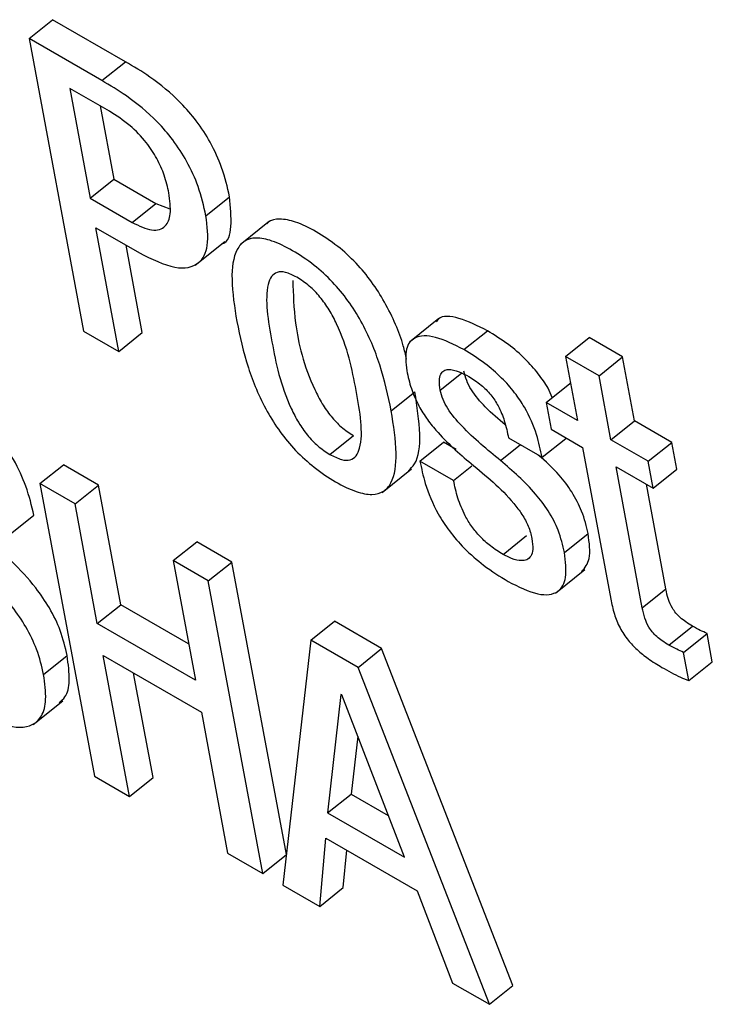
# Model space of a CAD drawing. Units: inches. Extents: x 0.1 to 24.4, y -0.1 to 8.4.
# Drawn here: x 9.5 to 9.5, y 4.6 to 4.6 of the extents above; entities that cross this region are included whole.
import ezdxf

# ---------------------------------------------------------------- set-up
doc = ezdxf.new("R2010")
doc.units = ezdxf.units.IN
doc.header["$MEASUREMENT"] = 0

msp = doc.modelspace()

# ---------------------------------------------------------------- linework, layer by layer
at = {"color": 7, "linetype": 'Continuous', "lineweight": 25}
for p, q in [((9.50389746, 4.62268734), (9.50424455, 4.6229656)), ((9.50531656, 4.62234674), (9.50424455, 4.6229656)), ((9.50389746, 4.62268734), (9.50470012, 4.61838242)), ((9.50496947, 4.62206848), (9.50389746, 4.62268734)), ((9.50496947, 4.62206848), (9.50531656, 4.62234674)), ((9.50507948, 4.62161828), (9.50449565, 4.62195532)), ((9.50449565, 4.62195532), (9.50479715, 4.62033827)), ((9.50494271, 4.6216972), (9.5051442, 4.62061651)), ((9.50479715, 4.62033827), (9.5051442, 4.62061651)), ((9.5051442, 4.62061651), (9.50576354, 4.62025897)), ((9.50479715, 4.62033827), (9.50541649, 4.61998074)), ((9.50541649, 4.61998074), (9.50576354, 4.62025897)), ((9.50576354, 4.62025897), (9.50597033, 4.62018055)), ((9.50650153, 4.62008127), (9.50684861, 4.62035953)), ((9.50743714, 4.62000037), (9.50700331, 4.61965259)), ((9.50487792, 4.61990491), (9.50552074, 4.61953382)), ((9.5052175, 4.61808374), (9.50487792, 4.61990491)), ((9.5063443, 4.61935153), (9.50677813, 4.61969931)), ((9.50556455, 4.61836198), (9.50532498, 4.61964689)), ((9.50992977, 4.61856811), (9.50949594, 4.61822033)), ((9.50470012, 4.61838242), (9.5052175, 4.61808374)), ((9.51029785, 4.61811001), (9.5106449, 4.61838825)), ((9.5052175, 4.61808374), (9.50556455, 4.61836198)), ((9.51179444, 4.61801076), (9.51214149, 4.618289)), ((9.51263563, 4.61800373), (9.51214149, 4.618289)), ((9.51179444, 4.61801076), (9.51196991, 4.6170694)), ((9.51228859, 4.6177255), (9.51179444, 4.61801076)), ((9.51228859, 4.6177255), (9.51263563, 4.61800373)), ((9.51281111, 4.61706237), (9.51263563, 4.61800373)), ((9.51246406, 4.61678413), (9.51228859, 4.6177255)), ((9.51151028, 4.61733474), (9.51185733, 4.61761298)), ((9.51186986, 4.61760574), (9.51185733, 4.61761298)), ((9.50922966, 4.61720961), (9.50957675, 4.61748797)), ((9.51151028, 4.61733474), (9.51158433, 4.61693773)), ((9.51196991, 4.6170694), (9.51151028, 4.61733474)), ((9.51246406, 4.61678413), (9.51281111, 4.61706237)), ((9.51335902, 4.61674607), (9.51281111, 4.61706237)), ((9.51158433, 4.61693773), (9.51204396, 4.61667239)), ((9.50832421, 4.61656923), (9.50867126, 4.61684747)), ((9.51095602, 4.61681086), (9.51144992, 4.61652574)), ((9.51144992, 4.61652574), (9.51179697, 4.61680397)), ((9.51301197, 4.61646783), (9.51246406, 4.61678413)), ((9.50965225, 4.61647036), (9.5099993, 4.6167487)), ((9.51018639, 4.61664069), (9.5099993, 4.6167487)), ((9.51204396, 4.61667239), (9.51246008, 4.61444043)), ((9.51301197, 4.61646783), (9.51335902, 4.61674607)), ((9.51343306, 4.61634907), (9.51335902, 4.61674607)), ((9.50405593, 4.61613854), (9.50440298, 4.61641678)), ((9.50492118, 4.61611763), (9.50440298, 4.61641678)), ((9.50909571, 4.61600927), (9.50952954, 4.61635715)), ((9.51014623, 4.61618519), (9.50965225, 4.61647036)), ((9.51014623, 4.61618519), (9.51041558, 4.61640124)), ((9.51253811, 4.61638713), (9.51308602, 4.61607083)), ((9.51292494, 4.61431224), (9.51253811, 4.61638713)), ((9.51308602, 4.61607083), (9.51301197, 4.61646783)), ((9.51308602, 4.61607083), (9.51343306, 4.61634907)), ((9.50405593, 4.61613854), (9.50485854, 4.6118336)), ((9.50457414, 4.61583939), (9.50405593, 4.61613854)), ((9.50457414, 4.61583939), (9.50492118, 4.61611763)), ((9.50524948, 4.61435682), (9.50492118, 4.61611763)), ((9.51327203, 4.6145905), (9.51298513, 4.61612908)), ((9.50490243, 4.61407849), (9.50457414, 4.61583939)), ((9.50362123, 4.61539446), (9.50396828, 4.61567269)), ((9.51087559, 4.61509635), (9.51122264, 4.61537459)), ((9.51177975, 4.61512405), (9.5121268, 4.61540229)), ((9.50601825, 4.61500572), (9.50636529, 4.61528396)), ((9.50688342, 4.61498485), (9.50636529, 4.61528396)), ((9.50601825, 4.61500572), (9.50634654, 4.61324482)), ((9.50653637, 4.61470662), (9.50601825, 4.61500572)), ((9.50653637, 4.61470662), (9.50688342, 4.61498485)), ((9.50768554, 4.61068259), (9.50688342, 4.61498485)), ((9.5116473, 4.6145277), (9.51208113, 4.61487558)), ((9.50733899, 4.61040167), (9.50653637, 4.61470662)), ((9.51292494, 4.61431224), (9.51327203, 4.6145905)), ((9.50490243, 4.61407849), (9.50524948, 4.61435682)), ((9.50624649, 4.61378126), (9.50524948, 4.61435682)), ((9.50634654, 4.61324482), (9.50490243, 4.61407849)), ((9.50804478, 4.61383583), (9.50839183, 4.61411407)), ((9.50908717, 4.61371266), (9.50839183, 4.61411407)), ((9.51331645, 4.61376257), (9.51366354, 4.61404084)), ((9.51353121, 4.61365532), (9.51387826, 4.61393355)), ((9.51395575, 4.61351784), (9.51387826, 4.61393355)), ((9.50804478, 4.61383583), (9.5076341, 4.61023131)), ((9.50874012, 4.61343442), (9.50804478, 4.61383583)), ((9.50411119, 4.61333007), (9.50445823, 4.6136084)), ((9.50499, 4.61360891), (9.50643412, 4.61277524)), ((9.50537675, 4.61153445), (9.50499, 4.61360891)), ((9.50874012, 4.61343442), (9.50908717, 4.61371266)), ((9.5110207, 4.60875485), (9.50908717, 4.61371266)), ((9.5136087, 4.6132396), (9.51353121, 4.61365532)), ((9.5136087, 4.6132396), (9.51395575, 4.61351784)), ((9.5057238, 4.61181268), (9.50543703, 4.61335076)), ((9.51067365, 4.60847661), (9.50874012, 4.61343442)), ((9.50848836, 4.61303666), (9.50829297, 4.61129265)), ((9.50850014, 4.61302986), (9.50848836, 4.61303666)), ((9.50942422, 4.6106396), (9.50850014, 4.61302986)), ((9.50395832, 4.61259393), (9.50439215, 4.61294171)), ((9.50643412, 4.61277524), (9.50682086, 4.61070078)), ((9.50873531, 4.61242153), (9.50864002, 4.61157089)), ((9.50485854, 4.6118336), (9.50537675, 4.61153445)), ((9.50537675, 4.61153445), (9.5057238, 4.61181268)), ((9.50829297, 4.61129265), (9.50864002, 4.61157089)), ((9.50864002, 4.61157089), (9.50918602, 4.61125569)), ((9.50829297, 4.61129265), (9.50942422, 4.6106396)), ((9.50817628, 4.60991831), (9.50826808, 4.61091985)), ((9.50826808, 4.61091985), (9.50961106, 4.61014457)), ((9.50682086, 4.61070078), (9.50733899, 4.61040167)), ((9.50852333, 4.61019655), (9.50857352, 4.61074358)), ((9.50733899, 4.61040167), (9.50768516, 4.61067922)), ((9.5076341, 4.61023131), (9.50817628, 4.60991831)), ((9.50817628, 4.60991831), (9.50852333, 4.61019655)), ((9.50961106, 4.61014457), (9.51013204, 4.60878928)), ((9.51013204, 4.60878928), (9.51067365, 4.60847661)), ((9.51067365, 4.60847661), (9.5110207, 4.60875485))]:
    msp.add_line(p, q, dxfattribs=at)
at = {"color": 8, "linetype": 'Continuous', "lineweight": 25}
for p, q in [((9.50995097, 4.61751456), (9.5102645, 4.61776598)), ((9.51083842, 4.61647975), (9.51112772, 4.61671172))]:
    msp.add_line(p, q, dxfattribs=at)
at = {"color": 7, "linetype": 'Continuous', "lineweight": 25}
for points, knots in [([(9.50684861, 4.62035953), (9.50681674, 4.62050031), (9.50675944, 4.62075332), (9.50658589, 4.62114195), (9.50637332, 4.6214709), (9.50607214, 4.62181775), (9.5057063, 4.62211659), (9.50543619, 4.62227609), (9.50531656, 4.62234674)], [0, 0, 0, 0, 0.19612049, 0.35248599, 0.48454385, 0.60447907, 0.82481607, 1, 1, 1, 1]), ([(9.50650153, 4.62008127), (9.50646967, 4.62022206), (9.50641242, 4.62047511), (9.50623877, 4.62086366), (9.50602629, 4.62119267), (9.50572508, 4.62153951), (9.50535927, 4.62183836), (9.50508912, 4.62199784), (9.50496947, 4.62206848)], [0, 0, 0, 0, 0.19611724, 0.352486857, 0.48454205, 0.604477643, 0.824815325, 1, 1, 1, 1]), ([(9.50595594, 4.62041769), (9.50593684, 4.62050239), (9.50590084, 4.62066205), (9.50578863, 4.62091845), (9.50561765, 4.62117941), (9.50536712, 4.62143648), (9.50518132, 4.62155392), (9.50507948, 4.62161828)], [0, 0, 0, 0, 0.20086389, 0.37865725, 0.54479518, 0.75051481, 1, 1, 1, 1]), ([(9.50541649, 4.61998074), (9.50551693, 4.61993285), (9.50571734, 4.6198373), (9.50591605, 4.61990346), (9.50599604, 4.62011019), (9.50597016, 4.62030862), (9.50595594, 4.62041769)], [0, 0, 0, 0, 0.25211352, 0.50302476, 0.72682317, 1, 1, 1, 1]), ([(9.50673288, 4.61966753), (9.5067353, 4.61966797), (9.50683339, 4.61968594), (9.50688964, 4.61993276), (9.50686291, 4.62021079), (9.50684861, 4.62035953)], [0, 0, 0, 0, 0.01162926, 0.471256, 1, 1, 1, 1]), ([(9.50552074, 4.61953382), (9.50570381, 4.61944319), (9.50605276, 4.61927043), (9.50640864, 4.61934063), (9.50655521, 4.619636), (9.50652023, 4.61992609), (9.50650153, 4.62008127)], [0, 0, 0, 0, 0.28568332, 0.54454482, 0.7563435, 1, 1, 1, 1]), ([(9.50945546, 4.61797093), (9.50944046, 4.61803533), (9.50937981, 4.61829571), (9.50920886, 4.61869109), (9.5089478, 4.61910931), (9.50870999, 4.61939595), (9.50842658, 4.61965199), (9.50812198, 4.61985359), (9.50782666, 4.61999889), (9.50758734, 4.6200418), (9.50744733, 4.62001967), (9.50740536, 4.61996854), (9.50739847, 4.61996014)], [0, 0, 0, 0, 0.06751923, 0.27298233, 0.36674622, 0.459721, 0.55942532, 0.6747032, 0.78934353, 0.88879222, 0.98174303, 1, 1, 1, 1]), ([(9.50922966, 4.61720961), (9.50918248, 4.61743083), (9.50909396, 4.61784582), (9.50886357, 4.61841197), (9.50860045, 4.61883122), (9.50836302, 4.61911769), (9.50807958, 4.61937368), (9.50777462, 4.61957573), (9.50748072, 4.61971933), (9.50723685, 4.61976766), (9.50706206, 4.61971922), (9.50691026, 4.6195396), (9.50685927, 4.61913609), (9.50692246, 4.61873554), (9.50695614, 4.61852209)], [0, 0, 0, 0, 0.139380949, 0.261475593, 0.317194708, 0.372444901, 0.431694117, 0.500197906, 0.568322833, 0.627420137, 0.682656085, 0.738417962, 0.860604912, 1, 1, 1, 1]), ([(9.50783824, 4.61917561), (9.50778126, 4.61920441), (9.50767259, 4.61925934), (9.50754312, 4.61925748), (9.50745883, 4.61919094), (9.50735264, 4.61890854), (9.50746792, 4.61822666), (9.50760811, 4.6175305), (9.50785697, 4.61704277), (9.50798973, 4.61685072), (9.50815217, 4.61668044), (9.50826493, 4.61660755), (9.50832421, 4.61656923)], [0, 0, 0, 0, 0.054949459, 0.104811414, 0.155885563, 0.212197444, 0.499625979, 0.78702008, 0.84329813, 0.894426866, 0.944497058, 1, 1, 1, 1]), ([(9.50778024, 4.61912786), (9.50778604, 4.61892509), (9.5077997, 4.618448), (9.50795678, 4.61780744), (9.50820387, 4.61732112), (9.50833681, 4.61712893), (9.50849921, 4.61695868), (9.50861197, 4.61688579), (9.50867126, 4.61684747)], [0, 0, 0, 0, 0.29803936, 0.70123036, 0.78017758, 0.85190131, 0.92214011, 1, 1, 1, 1]), ([(9.50832421, 4.61656923), (9.50838372, 4.61653896), (9.50849662, 4.61648152), (9.50863239, 4.61647914), (9.50872142, 4.61654316), (9.5088335, 4.61682132), (9.50871736, 4.61750519), (9.50857762, 4.6182027), (9.5083229, 4.61869289), (9.5081854, 4.61888766), (9.50801698, 4.61906084), (9.50790003, 4.61913593), (9.50783824, 4.61917561)], [0, 0, 0, 0, 0.05676787, 0.10770015, 0.15911948, 0.21524167, 0.49973719, 0.78408455, 0.84013344, 0.8915516, 0.94269184, 1, 1, 1, 1]), ([(9.50695614, 4.61852209), (9.50700334, 4.61830088), (9.50709191, 4.61788584), (9.50732232, 4.61731963), (9.50758542, 4.61690024), (9.50782289, 4.6166137), (9.50810633, 4.61635776), (9.50841128, 4.6161555), (9.50870517, 4.6160121), (9.50894912, 4.6159637), (9.5091238, 4.61601224), (9.50927564, 4.61619199), (9.50932656, 4.6165956), (9.50926334, 4.61699617), (9.50922966, 4.61720961)], [0, 0, 0, 0, 0.13936437, 0.26147842, 0.31720463, 0.37245968, 0.43170112, 0.50017985, 0.56831587, 0.62740541, 0.68264623, 0.73841518, 0.86062149, 1, 1, 1, 1]), ([(9.5106449, 4.61838825), (9.51050355, 4.61845813), (9.51023382, 4.61859147), (9.50996314, 4.61862155), (9.50990542, 4.61853443), (9.50989688, 4.61852153)], [0, 0, 0, 0, 0.484048307, 0.923640666, 1, 1, 1, 1]), ([(9.51159694, 4.61740425), (9.51157886, 4.61744964), (9.51153253, 4.61756598), (9.51139016, 4.61776653), (9.51119227, 4.6179906), (9.51093325, 4.61821078), (9.51074794, 4.61832483), (9.5106449, 4.61838825)], [0, 0, 0, 0, 0.11168258, 0.28621147, 0.47983351, 0.71078979, 1, 1, 1, 1]), ([(9.51029785, 4.61811001), (9.51015344, 4.6181833), (9.50987787, 4.61832315), (9.50957263, 4.61831899), (9.50942271, 4.61813045), (9.50944515, 4.6179144), (9.50945707, 4.61779968)], [0, 0, 0, 0, 0.29247255, 0.5580873, 0.76536005, 1, 1, 1, 1]), ([(9.51144992, 4.61652574), (9.51142672, 4.61663493), (9.51137788, 4.61686479), (9.51123876, 4.61719887), (9.51104557, 4.61748786), (9.51084441, 4.6177125), (9.51058649, 4.61793249), (9.51040099, 4.61804658), (9.51029785, 4.61811001)], [0, 0, 0, 0, 0.19637503, 0.41339188, 0.52867525, 0.65652665, 0.80903038, 1, 1, 1, 1]), ([(9.50945707, 4.61779968), (9.50947613, 4.61771374), (9.50951068, 4.61755788), (9.50961132, 4.61731793), (9.50973818, 4.61710623), (9.50999231, 4.61678603), (9.51022647, 4.61658626), (9.51040496, 4.61643397)], [0, 0, 0, 0, 0.188607989, 0.342066061, 0.47479864, 0.599652806, 1, 1, 1, 1]), ([(9.50995097, 4.61751456), (9.50994401, 4.61756394), (9.50993133, 4.61765384), (9.50995187, 4.61775138), (9.50999954, 4.61780481), (9.51008633, 4.61782701), (9.51021457, 4.61779717), (9.51032298, 4.61773914), (9.51037186, 4.61771298)], [0, 0, 0, 0, 0.18535268, 0.33744206, 0.46929135, 0.59078508, 0.81551349, 1, 1, 1, 1]), ([(9.51090819, 4.61700466), (9.5108086, 4.61708692), (9.51063075, 4.61723382), (9.51042917, 4.6174731), (9.51033009, 4.61766184), (9.51030911, 4.61774752), (9.51029802, 4.6177928)], [0, 0, 0, 0, 0.38401433, 0.68577904, 0.83393355, 1, 1, 1, 1]), ([(9.51037186, 4.61771298), (9.51043194, 4.61767549), (9.51054113, 4.61760735), (9.51069764, 4.61745201), (9.51082119, 4.61726217), (9.51090758, 4.61704205), (9.51093874, 4.61689335), (9.51095602, 4.61681086)], [0, 0, 0, 0, 0.1989279, 0.36155619, 0.51868663, 0.73298829, 1, 1, 1, 1]), ([(9.50396828, 4.61567269), (9.50393526, 4.61581244), (9.50387412, 4.61607117), (9.50368912, 4.61648149), (9.50341074, 4.61688731), (9.50301469, 4.61727282), (9.50272507, 4.61745338), (9.50256594, 4.61755259)], [0, 0, 0, 0, 0.20852093, 0.38605856, 0.5489608, 0.75217241, 1, 1, 1, 1]), ([(9.51083842, 4.61647975), (9.51064458, 4.61663692), (9.51037223, 4.61685775), (9.51008211, 4.61719446), (9.50998296, 4.6173836), (9.50996203, 4.61746926), (9.50995097, 4.61751456)], [0, 0, 0, 0, 0.547382686, 0.76910936, 0.877907209, 1, 1, 1, 1]), ([(9.50948151, 4.61632769), (9.50951369, 4.61635849), (9.50963337, 4.61647298), (9.50967008, 4.61687817), (9.50960919, 4.61727599), (9.50957675, 4.61748797)], [0, 0, 0, 0, 0.14666898, 0.54530086, 1, 1, 1, 1]), ([(9.50445823, 4.6136084), (9.50443023, 4.61372926), (9.50437912, 4.61394983), (9.50421342, 4.6142985), (9.50386441, 4.61480772), (9.50325585, 4.61535377), (9.50266623, 4.6158281), (9.50231212, 4.61626639), (9.50215343, 4.61655032), (9.50211092, 4.61672362), (9.50208793, 4.61681731)], [0, 0, 0, 0, 0.111064321, 0.202679172, 0.28544312, 0.533219013, 0.772139947, 0.842824585, 0.915026815, 1, 1, 1, 1]), ([(9.50411119, 4.61333007), (9.50408318, 4.61345096), (9.50403208, 4.61367155), (9.50386642, 4.61402026), (9.50351719, 4.61452932), (9.50290893, 4.61507562), (9.50231909, 4.61554973), (9.5019651, 4.61598815), (9.50180638, 4.61627208), (9.50176387, 4.61644538), (9.50174088, 4.61653907)], [0, 0, 0, 0, 0.11108765, 0.2027001, 0.28544355, 0.53322365, 0.7721284, 0.84282871, 0.91502904, 1, 1, 1, 1]), ([(9.5121268, 4.61540229), (9.51210184, 4.61550992), (9.51205701, 4.61570318), (9.511901, 4.61600844), (9.5116801, 4.61630689), (9.51150014, 4.61646493), (9.51139433, 4.61655784)], [0, 0, 0, 0, 0.28291158, 0.50797866, 0.71073122, 1, 1, 1, 1]), ([(9.50965225, 4.61647036), (9.50967406, 4.61636273), (9.50972303, 4.61612099), (9.50987014, 4.6157615), (9.51008465, 4.61543133), (9.51031473, 4.61516722), (9.51061385, 4.61490687), (9.51082952, 4.61477355), (9.51094959, 4.61469932)], [0, 0, 0, 0, 0.17424278, 0.3913127, 0.51045938, 0.64306357, 0.80126856, 1, 1, 1, 1]), ([(9.51040496, 4.61643397), (9.51062365, 4.61625483), (9.51089214, 4.6160349), (9.51115926, 4.61568687), (9.51125809, 4.6155028), (9.51128556, 4.61539072), (9.51130025, 4.61533077)], [0, 0, 0, 0, 0.579299, 0.71118666, 0.8455268, 1, 1, 1, 1]), ([(9.51177975, 4.61512405), (9.51175474, 4.6152316), (9.51170982, 4.61542471), (9.51155438, 4.6157309), (9.5112703, 4.61610668), (9.51101707, 4.61632543), (9.51083842, 4.61647975)], [0, 0, 0, 0, 0.23646975, 0.42459055, 0.59405992, 1, 1, 1, 1]), ([(9.51087559, 4.61509635), (9.51081386, 4.61513478), (9.51070072, 4.61520521), (9.51054029, 4.61535015), (9.51041118, 4.61550658), (9.51029292, 4.61570279), (9.51019927, 4.61593686), (9.51016442, 4.61610001), (9.51014623, 4.61618519)], [0, 0, 0, 0, 0.16988926, 0.31134694, 0.43847868, 0.56357805, 0.77213539, 1, 1, 1, 1]), ([(9.51130025, 4.61533077), (9.51130776, 4.61527492), (9.51132147, 4.61517296), (9.51129133, 4.61506737), (9.51122984, 4.61501333), (9.51113452, 4.61499891), (9.51101432, 4.61502514), (9.51091827, 4.61507444), (9.51087559, 4.61509635)], [0, 0, 0, 0, 0.20167538, 0.36821092, 0.51472344, 0.65031342, 0.84459501, 1, 1, 1, 1]), ([(9.51203508, 4.61484353), (9.51207954, 4.61490033), (9.51217844, 4.6150267), (9.51214513, 4.61526893), (9.5121268, 4.61540229)], [0, 0, 0, 0, 0.44949394, 1, 1, 1, 1]), ([(9.51094959, 4.61469932), (9.51110153, 4.61462257), (9.5113901, 4.61447681), (9.51169603, 4.61451437), (9.51182493, 4.61475241), (9.51179559, 4.61499375), (9.51177975, 4.61512405)], [0, 0, 0, 0, 0.28611969, 0.54340386, 0.75347586, 1, 1, 1, 1]), ([(9.51366354, 4.61404084), (9.5136307, 4.61406059), (9.51357125, 4.61409635), (9.51348774, 4.61416084), (9.5134187, 4.6142307), (9.51335264, 4.61432505), (9.51330048, 4.61445111), (9.51328233, 4.61454002), (9.51327203, 4.6145905)], [0, 0, 0, 0, 0.17349904, 0.31405079, 0.43242073, 0.54383983, 0.74098503, 1, 1, 1, 1]), ([(9.51246008, 4.61444043), (9.51247534, 4.61436752), (9.51250329, 4.61423399), (9.5125848, 4.61402449), (9.51270641, 4.61383724), (9.51285515, 4.61368339), (9.51302506, 4.61354956), (9.51314682, 4.61347607), (9.51321449, 4.61343523)], [0, 0, 0, 0, 0.20225269, 0.37045959, 0.52245639, 0.65132324, 0.80621112, 1, 1, 1, 1]), ([(9.51331645, 4.61376257), (9.51328363, 4.61378234), (9.51322421, 4.61381811), (9.5131407, 4.61388262), (9.5130716, 4.61395243), (9.51300555, 4.61404678), (9.51295345, 4.6141729), (9.51293526, 4.61426177), (9.51292494, 4.61431224)], [0, 0, 0, 0, 0.17349702, 0.31404782, 0.43242375, 0.54384211, 0.74097279, 1, 1, 1, 1]), ([(9.51387826, 4.61393355), (9.51384524, 4.6139482), (9.51377482, 4.61397942), (9.51370214, 4.61401953), (9.51366354, 4.61404084)], [0, 0, 0, 0, 0.46892278, 1, 1, 1, 1]), ([(9.51353121, 4.61365532), (9.5134982, 4.61366996), (9.51342778, 4.61370119), (9.51335507, 4.61374128), (9.51331645, 4.61376257)], [0, 0, 0, 0, 0.46892358, 1, 1, 1, 1]), ([(9.50433988, 4.61291767), (9.50437131, 4.61294208), (9.50445827, 4.61300965), (9.50450587, 4.61324684), (9.504475, 4.61348113), (9.50445823, 4.6136084)], [0, 0, 0, 0, 0.20537143, 0.56834912, 1, 1, 1, 1]), ([(9.50304134, 4.61280735), (9.50321127, 4.6127206), (9.50355417, 4.61254555), (9.50391795, 4.61254041), (9.50409755, 4.61271277), (9.50416131, 4.61296546), (9.50412883, 4.61320174), (9.50411119, 4.61333007)], [0, 0, 0, 0, 0.25219797, 0.50889109, 0.65136338, 0.81063666, 1, 1, 1, 1]), ([(9.51321449, 4.61343523), (9.51330657, 4.61338417), (9.51344045, 4.61330993), (9.51356868, 4.61325634), (9.5136087, 4.6132396)], [0, 0, 0, 0, 0.68783442, 1, 1, 1, 1])]:
    msp.add_open_spline(points, degree=3, knots=knots, dxfattribs=at)

doc.saveas('drawing.dxf')
